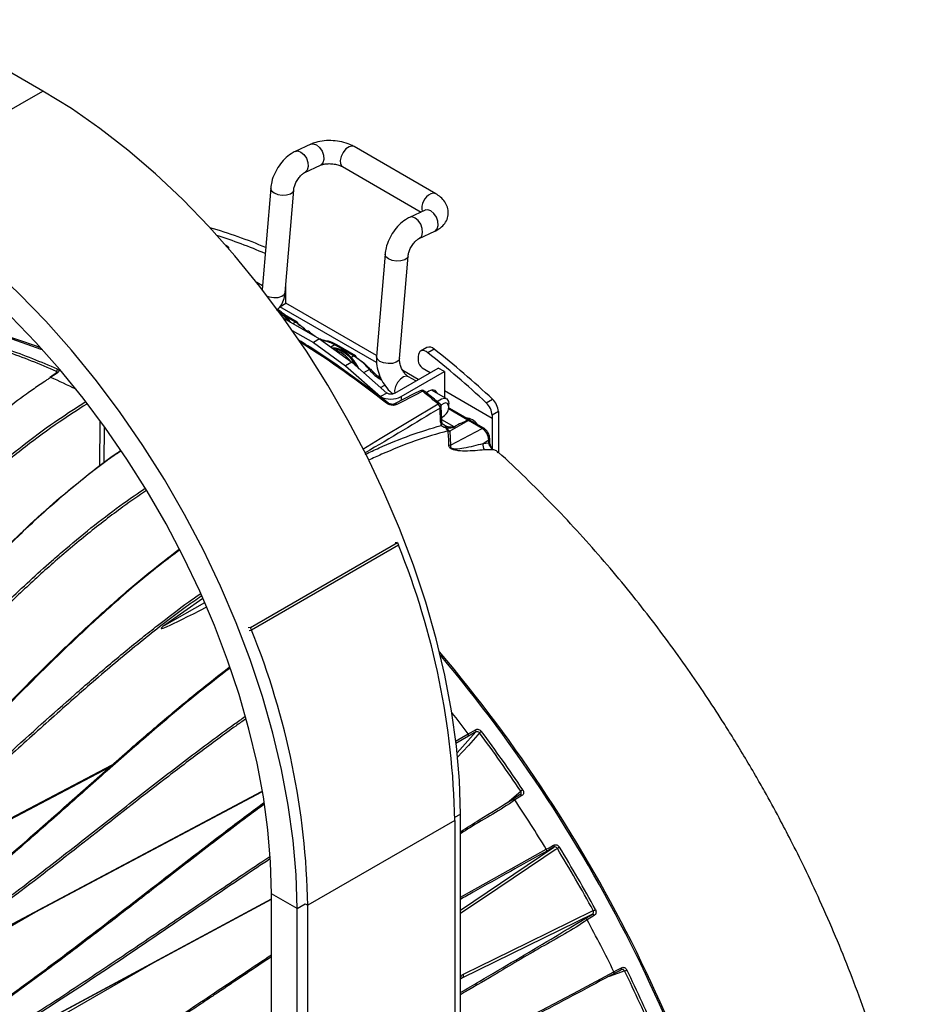
# Model space of a CAD drawing. Extents: x 13.2 to 105.2, y 1.2 to 77.7.
# Drawn here: x 21.5 to 26.3, y 8.4 to 13.7 of the extents above; entities that cross this region are included whole.
import ezdxf

# ---------------------------------------------------------------- set-up
doc = ezdxf.new("R2010")
doc.units = 0
doc.header["$MEASUREMENT"] = 0
doc.layers.get('0').update_dxf_attribs({"linetype": 'CONTINUOUS'})

msp = doc.modelspace()

# ---------------------------------------------------------------- linework, layer by layer
for p, q in [((21.6282, 13.3079), (20.0857, 14.1984)), ((20.7443, 12.7976), (21.6282, 13.3079)), ((23.0784, 13.0201), (22.994, 12.9812)), ((23.7541, 12.7518), (23.3121, 13.0069)), ((23.0463, 12.8677), (23.1307, 12.9066)), ((23.2496, 12.8987), (23.6754, 12.6529)), ((22.861, 12.7824), (22.8153, 12.2334)), ((22.9394, 12.2173), (22.9856, 12.7721)), ((23.6971, 12.6629), (23.6127, 12.624)), ((23.665, 12.5105), (23.7494, 12.5494)), ((22.6327, 12.4636), (22.6192, 12.4714)), ((22.6327, 12.4636), (22.6282, 12.4611)), ((22.6327, 12.4636), (22.6327, 12.456)), ((23.4797, 12.4252), (23.4336, 11.8705)), ((23.5581, 11.8602), (23.6043, 12.4149)), ((22.817, 12.2533), (22.7856, 12.2714)), ((22.9438, 12.1604), (22.9438, 12.2698)), ((22.9098, 12.1408), (22.9438, 12.1604)), ((23.4341, 11.8773), (22.9438, 12.1604)), ((23.4341, 11.8382), (22.9098, 12.1408)), ((23.0043, 12.0575), (22.9364, 12.0967)), ((22.9252, 12.0865), (22.9339, 12.0769)), ((22.9307, 12.0787), (23.1258, 11.9661)), ((22.9948, 12.0568), (22.9496, 12.0829)), ((22.9814, 12.0495), (22.9948, 12.0568)), ((23.0085, 12.0484), (23.0192, 12.0399)), ((22.9775, 12.0125), (23.0919, 11.9465)), ((23.0384, 12.0248), (23.0592, 12.0084)), ((23.0573, 12.0076), (23.0556, 12.0067)), ((23.0619, 12.003), (23.0573, 12.0076)), ((23.1258, 11.9661), (23.0919, 11.9465)), ((23.0919, 11.9465), (23.2658, 11.8204)), ((23.1258, 11.9661), (23.2998, 11.8399)), ((23.1452, 11.9568), (23.1363, 11.9585)), ((23.1414, 11.9548), (23.1452, 11.9568)), ((23.1569, 11.9565), (23.1527, 11.9572)), ((23.2077, 11.9339), (23.186, 11.9224)), ((23.31, 11.8749), (23.2077, 11.9339)), ((23.3195, 11.8756), (23.2172, 11.9346)), ((23.7063, 11.9201), (23.6723, 11.9005)), ((23.7455, 11.9115), (23.7116, 11.8919)), ((23.2998, 11.8399), (23.2658, 11.8204)), ((23.2948, 11.8665), (23.31, 11.8749)), ((23.2998, 11.8399), (23.489, 11.6738)), ((23.6594, 11.8719), (23.6594, 11.8477)), ((21.7026, 11.7824), (21.7023, 11.7904)), ((21.7041, 11.7833), (21.704, 11.7832)), ((23.2658, 11.8204), (23.455, 11.6542)), ((23.3284, 11.8224), (23.3365, 11.8077)), ((23.395, 11.8007), (23.364, 11.7835)), ((23.5328, 11.6738), (23.7669, 11.8089)), ((23.5667, 11.6542), (23.8008, 11.7893)), ((23.6598, 11.7471), (23.5752, 11.7959)), ((23.6813, 11.8098), (23.7248, 11.7846)), ((23.8008, 11.7893), (23.7669, 11.8089)), ((23.8008, 11.7893), (23.8008, 11.6497)), ((23.4568, 11.7544), (23.4428, 11.7639)), ((23.6459, 11.7391), (23.6066, 11.7618)), ((23.4548, 11.7038), (23.4785, 11.7162)), ((23.489, 11.6738), (23.455, 11.6542)), ((23.5314, 11.6874), (23.5319, 11.6733)), ((23.8113, 11.6436), (23.7314, 11.6897)), ((24.0589, 11.5363), (23.8008, 11.6853)), ((23.5667, 11.6542), (23.5667, 11.6329)), ((24.0276, 11.6206), (24.0615, 11.6402)), ((23.7807, 11.5157), (23.7784, 11.5925)), ((23.7862, 11.5242), (23.7839, 11.601)), ((23.9282, 11.527), (23.823, 11.5878)), ((23.8243, 11.5987), (23.8243, 11.615)), ((23.9371, 11.5278), (23.8295, 11.5899)), ((24.0928, 11.5733), (24.0589, 11.5537)), ((24.0928, 11.5733), (24.0928, 11.3548)), ((21.9364, 11.279), (21.9393, 11.5191)), ((23.7856, 11.5416), (23.7942, 11.5466)), ((23.786, 11.531), (23.8516, 11.4931)), ((23.7881, 11.512), (23.7882, 11.5117)), ((23.9311, 11.5248), (23.8297, 11.4673)), ((23.9279, 11.5269), (23.9282, 11.527)), ((24.0049, 11.4822), (23.9311, 11.5248)), ((24.0144, 11.4829), (23.9406, 11.5255)), ((24.0589, 11.5537), (24.0589, 11.5363)), ((24.0589, 11.5363), (24.0589, 11.3742)), ((21.96, 11.4924), (21.9576, 11.2951)), ((23.8001, 11.5009), (23.8044, 11.4978)), ((23.8044, 11.4978), (23.8116, 11.495)), ((23.8145, 11.483), (23.8093, 11.4849)), ((23.8297, 11.4673), (23.8345, 11.3906)), ((23.8345, 11.3906), (24.0049, 11.4822)), ((24.0103, 11.4012), (24.0408, 11.4201)), ((24.0103, 11.4012), (24.0408, 11.4033)), ((24.0408, 11.4033), (24.0408, 11.4201)), ((24.0461, 11.4112), (24.0461, 11.428)), ((24.0461, 11.4112), (24.0461, 11.4109)), ((24.0629, 11.3667), (24.0188, 11.366)), ((24.0635, 11.3666), (24.0629, 11.3667)), ((24.0928, 11.3548), (24.0927, 11.3509)), ((22.7517, 10.4048), (23.5472, 10.864)), ((23.5528, 10.8496), (22.7573, 10.3904)), ((23.5472, 10.864), (23.5349, 10.8629)), ((23.5472, 10.864), (23.5528, 10.8496)), ((22.4946, 10.5624), (22.2876, 10.4166)), ((22.2876, 10.4166), (22.5048, 10.5393)), ((22.7517, 10.4048), (22.7394, 10.4037)), ((22.7573, 10.3904), (22.7517, 10.4048)), ((22.7451, 10.3893), (22.7573, 10.3904)), ((23.9315, 9.8167), (23.8633, 9.7774)), ((23.8692, 9.7261), (23.9713, 9.8393)), ((23.9713, 9.8393), (23.9315, 9.8167)), ((20.793, 9.0254), (22.0034, 9.6608)), ((20.7964, 9.0224), (21.9897, 9.6487)), ((21.1679, 8.6445), (22.8121, 9.5173)), ((21.1694, 8.6429), (22.8124, 9.5149)), ((24.1401, 9.4566), (24.2138, 9.5194)), ((24.1719, 9.4763), (24.1723, 9.4766)), ((23.8573, 9.3775), (23.8874, 9.3948)), ((23.8874, 6.4774), (23.8874, 9.3948)), ((23.8574, 9.3612), (23.0619, 8.9019)), ((23.8574, 9.3612), (23.8574, 5.4358)), ((23.8874, 8.8758), (24.3928, 9.2155)), ((24.3928, 9.2155), (24.3528, 9.1934)), ((23.0035, 8.8846), (22.8656, 8.9642)), ((22.8656, 4.1185), (22.8656, 8.9642)), ((21.5213, 8.2131), (22.8656, 8.9363)), ((21.5217, 8.2125), (22.8656, 8.9354)), ((23.0035, 8.8846), (23.0477, 8.9101)), ((23.0477, 8.9101), (23.0619, 8.9019)), ((23.0619, 4.9765), (23.0619, 8.9019)), ((21.6224, 8.8833), (21.182, 8.629)), ((23.0035, 4.0389), (23.0035, 8.8846)), ((24.602, 8.8531), (23.8986, 8.5085)), ((24.5629, 8.8295), (24.602, 8.8531)), ((22.2352, 8.5963), (21.5362, 8.1928)), ((21.6261, 8.5338), (21.409, 8.3742)), ((24.7174, 8.5314), (24.7179, 8.5316)), ((23.8986, 8.5085), (23.8874, 8.5017))]:
    msp.add_line(p, q)
at = {"flags": 128}
for points in [[(23.8874, 9.3948), (23.8822, 9.5759), (23.8664, 9.7622), (23.8402, 9.9529), (23.8036, 10.1471), (23.757, 10.3438), (23.7004, 10.5422), (23.6341, 10.7413), (23.5585, 10.9402), (23.4739, 11.138), (23.3807, 11.3338), (23.2793, 11.5266), (23.1702, 11.7155), (23.054, 11.8997), (22.9311, 12.0783), (22.8021, 12.2505), (22.6676, 12.4154), (22.5283, 12.5723), (22.3848, 12.7205), (22.2377, 12.8593), (22.0879, 12.988), (21.9358, 13.106), (21.7824, 13.2128), (21.6282, 13.3079)], [(23.0784, 13.0201), (23.0917, 13.0224), (23.109, 13.0167)], [(23.109, 13.0167), (23.1255, 13.0028), (23.1389, 12.983), (23.1471, 12.9602), (23.1487, 12.9378), (23.1437, 12.9193), (23.1326, 12.9076), (23.1307, 12.9066)], [(23.2853, 13.0062), (23.2681, 12.9943), (23.2529, 12.9762), (23.2419, 12.9545), (23.2369, 12.9326), (23.2385, 12.9137), (23.2466, 12.9008), (23.2496, 12.8987)], [(23.3121, 13.0069), (23.3018, 13.0098), (23.2853, 13.0062)], [(22.994, 12.9812), (23.0073, 12.9835), (23.0245, 12.9778)], [(23.0245, 12.9778), (23.0411, 12.9639), (23.0545, 12.9441), (23.0626, 12.9213), (23.0643, 12.8989), (23.0592, 12.8804), (23.0482, 12.8687), (23.0463, 12.8677)], [(23.0035, 8.8846), (22.9983, 9.0657), (22.9825, 9.252), (22.9563, 9.4427), (22.9198, 9.6368), (22.8731, 9.8335), (22.8165, 10.0319), (22.7502, 10.231), (22.6746, 10.43), (22.59, 10.6278), (22.4968, 10.8235), (22.3954, 11.0163), (22.2864, 11.2052), (22.1701, 11.3894), (22.0472, 11.568), (21.9182, 11.7402), (21.7837, 11.9051), (21.6444, 12.0621), (21.5009, 12.2103), (21.3539, 12.349), (21.204, 12.4777), (21.052, 12.5958), (20.8985, 12.7026), (20.7443, 12.7976)], [(22.861, 12.7824), (22.8609, 12.781), (22.8658, 12.7683), (22.8793, 12.757)], [(22.8793, 12.757), (22.8996, 12.7488), (22.9234, 12.7449), (22.9473, 12.7459), (22.9675, 12.7517), (22.9809, 12.7614), (22.9855, 12.7717)], [(23.754, 12.7518), (23.7437, 12.7547), (23.7272, 12.751)], [(22.8656, 8.9642), (22.8607, 9.1342), (22.8459, 9.3092), (22.8213, 9.4882), (22.787, 9.6705), (22.7432, 9.8552), (22.69, 10.0415), (22.6278, 10.2285), (22.5568, 10.4153), (22.4774, 10.601), (22.3899, 10.7848), (22.2947, 10.9658), (22.1922, 11.1432), (22.0831, 11.3162), (21.9677, 11.4839), (21.8465, 11.6455), (21.7203, 11.8004), (21.5895, 11.9477), (21.4547, 12.0869), (21.3167, 12.2172), (21.1759, 12.338), (21.0332, 12.4489), (20.8891, 12.5491), (20.7443, 12.6384)], [(23.7277, 12.6595), (23.7104, 12.6652), (23.6971, 12.6629)], [(23.7494, 12.5494), (23.7514, 12.5504), (23.7624, 12.5622), (23.7674, 12.5806), (23.7658, 12.603), (23.7576, 12.6258), (23.7443, 12.6457), (23.7277, 12.6595)], [(23.6433, 12.6206), (23.626, 12.6263), (23.6126, 12.624)], [(23.665, 12.5105), (23.6669, 12.5115), (23.678, 12.5233), (23.683, 12.5417), (23.6814, 12.5641), (23.6732, 12.5869), (23.6598, 12.6068), (23.6433, 12.6206)], [(23.498, 12.3998), (23.4845, 12.4111), (23.4797, 12.4238), (23.4797, 12.4252)], [(23.6043, 12.4145), (23.5997, 12.4042), (23.5862, 12.3945), (23.566, 12.3887), (23.5422, 12.3877), (23.5183, 12.3916), (23.498, 12.3998)], [(22.8428, 12.1976), (22.8534, 12.194), (22.8773, 12.1902), (22.9011, 12.1912), (22.9213, 12.197), (22.9348, 12.2067), (22.9394, 12.2173)], [(19.6679, 11.8277), (19.6808, 11.8362), (19.812, 11.9132), (19.9501, 11.9777), (20.0949, 12.0296), (20.2458, 12.0685), (20.4024, 12.0945), (20.5643, 12.1074), (20.7309, 12.1072), (20.9019, 12.094), (21.0766, 12.0677), (21.2545, 12.0284), (21.4352, 11.9763), (21.6181, 11.9114), (21.6253, 11.9086)], [(22.9032, 12.1167), (22.9322, 12.0918), (22.9548, 12.0648)], [(21.6157, 11.9191), (21.5947, 11.9271), (21.4021, 11.993)], [(23.0573, 12.0076), (23.0598, 12.0088), (23.0621, 12.0096), (23.064, 12.0098), (23.0654, 12.0094), (23.066, 12.009)], [(23.7116, 11.8919), (23.7019, 11.8983), (23.6924, 11.9022), (23.6834, 11.9034), (23.6753, 11.9019), (23.6686, 11.8978), (23.6636, 11.8911), (23.6604, 11.8824), (23.6594, 11.8719)], [(23.4519, 11.8451), (23.4383, 11.8564), (23.4335, 11.8691), (23.4336, 11.8705)], [(23.5581, 11.8602), (23.5535, 11.8495), (23.54, 11.8398), (23.5199, 11.834), (23.496, 11.833), (23.4721, 11.8369), (23.4519, 11.8451)], [(21.7041, 11.7833), (21.678, 11.766), (21.6668, 11.7586)], [(21.7084, 11.7833), (21.6947, 11.7742), (21.6712, 11.7586)], [(23.395, 11.8007), (23.3975, 11.802), (23.3996, 11.8028), (23.4013, 11.8032), (23.4026, 11.8031), (23.4031, 11.8028)], [(23.6066, 11.7618), (23.5963, 11.7647), (23.5798, 11.761), (23.5626, 11.7492), (23.5474, 11.731), (23.5364, 11.7093), (23.5314, 11.6874)], [(23.6701, 11.6863), (23.6354, 11.6684), (23.5313, 11.6146)], [(23.6822, 11.6831), (23.6529, 11.668), (23.5433, 11.6115)], [(23.6822, 11.6831), (23.6848, 11.6844), (23.6872, 11.6851), (23.6893, 11.6851), (23.691, 11.6846), (23.6917, 11.6842)], [(23.763, 11.6715), (23.7617, 11.6748), (23.7509, 11.6871), (23.7349, 11.6902), (23.7159, 11.6836), (23.704, 11.6751)], [(23.4876, 11.6187), (23.4903, 11.6199), (23.4928, 11.6206), (23.4949, 11.6206), (23.4967, 11.62), (23.4973, 11.6197)], [(23.7634, 11.6271), (23.7673, 11.631), (23.7845, 11.6428), (23.801, 11.6465), (23.8143, 11.6415), (23.8224, 11.6286), (23.8243, 11.615)], [(23.7671, 11.6147), (23.7697, 11.616), (23.772, 11.6167), (23.7741, 11.6168), (23.7758, 11.6163), (23.7765, 11.6159)], [(23.8241, 11.5951), (23.823, 11.6079), (23.8175, 11.6167), (23.8084, 11.6201), (23.7972, 11.6176), (23.7856, 11.6095), (23.7828, 11.6068)], [(23.3587, 11.3699), (23.4538, 11.4269), (23.7671, 11.6147)], [(23.8613, 9.7899), (23.9292, 9.829), (23.9292, 9.829), (23.9292, 9.829)], [(23.9914, 9.8343), (23.9823, 9.8243), (23.9306, 9.7669), (23.8706, 9.7004)], [(23.9292, 9.829), (23.944, 9.8374), (23.969, 9.8516)], [(24.2111, 9.5005), (24.1839, 9.4838), (24.1723, 9.4766)], [(24.2204, 9.4956), (24.206, 9.4867), (24.1816, 9.4717)], [(24.2111, 9.5005), (24.2116, 9.5007), (24.2127, 9.5009), (24.2139, 9.5008), (24.2152, 9.5003), (24.2166, 9.4995), (24.2179, 9.4984), (24.2192, 9.4971), (24.2204, 9.4956)], [(24.1723, 9.4766), (24.1728, 9.4768), (24.1738, 9.477), (24.1751, 9.4769), (24.1764, 9.4764), (24.1777, 9.4756), (24.1791, 9.4746), (24.1804, 9.4732), (24.1816, 9.4717)], [(24.3521, 9.205), (24.3669, 9.2132), (24.3921, 9.2272)], [(24.3928, 9.2155), (24.3935, 9.2163), (24.3941, 9.2173), (24.3944, 9.2187), (24.3944, 9.2202), (24.3942, 9.2219), (24.3937, 9.2237), (24.393, 9.2254), (24.3921, 9.2272)], [(24.412, 9.2094), (24.4011, 9.2021), (24.3389, 9.1603), (24.0902, 8.9931), (23.8874, 8.8568)], [(23.8874, 8.9448), (23.9662, 8.9895), (24.1618, 9.0992), (24.3521, 9.205), (24.3521, 9.205), (24.3521, 9.205)], [(24.3528, 9.1934), (24.3536, 9.1941), (24.3541, 9.1952), (24.3544, 9.1965), (24.3544, 9.1981), (24.3542, 9.1997), (24.3537, 9.2015), (24.353, 9.2033), (24.3521, 9.205)], [(23.9014, 8.5275), (23.9182, 8.5357), (23.9855, 8.5687), (24.2547, 8.7005), (24.6064, 8.8728)], [(24.6118, 8.8466), (24.5973, 8.8379), (24.5726, 8.8231)], [(24.602, 8.8531), (24.6031, 8.8534), (24.6043, 8.8533), (24.6056, 8.8529), (24.6069, 8.8521), (24.6082, 8.8511), (24.6095, 8.8498), (24.6107, 8.8483), (24.6118, 8.8466)], [(24.5629, 8.8295), (24.5639, 8.8298), (24.5651, 8.8297), (24.5664, 8.8293), (24.5677, 8.8286), (24.5691, 8.8275), (24.5704, 8.8262), (24.5716, 8.8247), (24.5726, 8.8231)], [(23.8874, 8.1072), (23.9706, 8.1495), (24.3288, 8.3346), (24.5268, 8.4392), (24.7183, 8.5421), (24.7183, 8.5421), (24.7183, 8.5421)], [(24.7757, 8.5461), (24.7632, 8.5417), (24.6919, 8.5163), (24.6844, 8.5136)], [(24.7179, 8.5316), (24.746, 8.5468), (24.758, 8.5533)], [(24.7179, 8.5316), (24.7183, 8.5319), (24.719, 8.5327), (24.7195, 8.5338), (24.7198, 8.5352), (24.7198, 8.5368), (24.7195, 8.5385), (24.719, 8.5403), (24.7183, 8.5421)], [(24.7183, 8.5421), (24.7331, 8.5501), (24.7584, 8.5638)], [(24.758, 8.5533), (24.7584, 8.5536), (24.7592, 8.5544), (24.7597, 8.5555), (24.7599, 8.5569), (24.7599, 8.5585), (24.7596, 8.5602), (24.7591, 8.562), (24.7584, 8.5638)]]:
    msp.add_lwpolyline(points, dxfattribs=at)
for centre, radius, start, end in [((23.7621, 12.6757), 0.083, 114.8238, 193.8892), ((21.7468, 9.8675), 2.8124, 67.2524, 73.7814), ((21.6833, 9.7691), 2.8965, 66.6446, 72.1692), ((22.7885, 11.9428), 0.2133, 32.3178, 59.6729), ((22.7724, 11.9268), 0.2362, 33.1708, 50.0335), ((23.0002, 12.0487), 0.00975, 65.0353, 123.5725), ((22.9986, 12.0494), 0.0099, 353.831, 54.857), ((20.2128, 7.481), 5.2769, 51.6396, 57.8379), ((23.151, 11.9464), 0.0119, 80.648, 118.7888), ((20.2709, 8.5587), 3.5345, 66.1101, 70.8422), ((20.2741, 8.5645), 3.5412, 66.11, 70.8423), ((23.1701, 11.7501), 0.1668, 25.2786, 80.8783), ((23.1524, 11.741), 0.1754, 35.8473, 72.2439), ((23.2131, 11.9258), 0.00975, 65.0353, 123.5725), ((23.1259, 11.7022), 0.2362, 25.4396, 50.0335), ((23.1214, 11.7014), 0.2398, 30.2874, 49.3216), ((23.7195, 11.8865), 0.0361, 43.8998, 111.492), ((20.4813, 7.8105), 5.2051, 47.0541, 51.6403), ((20.5153, 7.8301), 5.2051, 47.0541, 51.6403), ((23.3154, 11.8668), 0.00975, 65.0353, 123.5725), ((23.3138, 11.8675), 0.0099, 353.831, 54.857), ((23.707, 11.8499), 0.0476, 182.6057, 237.3943), ((21.7165, 11.7908), 0.0142, 125.6688, 181.6328), ((21.7063, 11.7794), 0.00451, 61.1899, 119.1996), ((23.567, 11.9378), 0.2201, 218.5622, 241.2652), ((21.669, 11.7546), 0.00451, 61.1687, 119.2123), ((20.0547, 8.1537), 3.9507, 63.6521, 65.8484), ((23.5109, 11.7161), 0.0476, 242.6095, 297.3905), ((23.6793, 11.6685), 0.02, 51.6557, 117.2908), ((23.6739, 11.6761), 0.0108, 40.127, 110.2451), ((23.5109, 11.762), 0.1214, 242.6096, 297.3904), ((23.9611, 11.5487), 0.0979, 2.9261, 47.2385), ((23.995, 11.5683), 0.0979, 2.9261, 47.2385), ((23.5351, 11.6046), 0.0107, 40.0257, 111.5909), ((23.748, 11.5911), 0.0304, 2.6405, 51.1676), ((23.7639, 11.6004), 0.02, 1.7176, 50.6503), ((23.7737, 11.6015), 0.0102, 297.3347, 357.2995), ((23.7644, 11.5991), 0.0599, 290.7614, 356.1687), ((23.8257, 11.5828), 0.00811, 61.9781, 105.3549), ((23.8195, 11.5726), 0.02, 60.0027, 77.6177), ((23.776, 11.5247), 0.0102, 297.3631, 357.2705), ((23.7741, 11.5089), 0.0144, 310.9728, 11.0036), ((23.9129, 11.4593), 0.0801, 32.7856, 86.8474), ((23.9365, 11.5167), 0.00975, 65.0378, 123.57), ((23.7957, 11.4871), 0.0138, 351.1243, 51.1267), ((23.8436, 11.4944), 0.0355, 195.4735, 226.8679), ((23.8, 11.4859), 0.0148, 348.7787, 38.2181), ((23.8507, 11.5027), 0.0412, 208.6304, 239.3289), ((23.8282, 11.5014), 0.0342, 254.8551, 272.4059), ((24.0103, 11.474), 0.00975, 65.045, 123.5702), ((23.963, 11.4166), 0.0779, 2.6055, 57.3946), ((24.0364, 11.4288), 0.00975, 296.4228, 354.9517), ((24.0364, 11.4121), 0.00986, 296.6029, 352.7864), ((23.8359, 11.4263), 0.0357, 251.6234, 267.754), ((24.0452, 11.391), 0.0364, 163.6294, 223.3704), ((19.6726, 9.2802), 4.1855, 1.1082, 22.0211), ((18.8771, 8.821), 4.1855, 1.1082, 22.0211), ((17.6545, 5.0934), 8.0176, 12.44429, 40.23565), ((17.6461, 5.0886), 8.019, 12.44386, 40.10786), ((17.5426, 5.0566), 7.9728, 36.76857, 37.80842), ((23.9207, 9.8211), 0.0117, 337.8312, 42.9091), ((23.9605, 9.8437), 0.0117, 337.8295, 42.9023), ((24.0279, 9.7983), 0.0513, 120.6666, 135.4285), ((17.4494, 4.9791), 8.1468, 33.86928, 36.58094), ((17.447, 4.9778), 8.1627, 33.86929, 36.58094), ((24.2679, 9.453), 0.0857, 120.3708, 129.1844), ((17.2678, 4.862), 8.3096, 31.51051, 33.69308), ((24.5471, 9.0027), 0.2469, 120.1251, 123.1787), ((17.2792, 4.8669), 8.3507, 28.66634, 31.33366), ((17.2768, 4.8655), 8.3666, 28.66629, 31.33371), ((24.4945, 9.094), 0.2479, 296.8288, 299.87), ((17.269, 4.8593), 8.3099, 26.30696, 28.48949), ((23.8897, 8.5195), 0.0142, 309.1543, 34.0941), ((24.7452, 8.6263), 0.0858, 290.8229, 299.6244), ((17.4612, 4.9579), 8.1472, 23.4192, 26.13077), ((17.4588, 4.9565), 8.1632, 23.4192, 26.13076)]:
    msp.add_arc(centre, radius, start, end)
for centre, major_axis, ratio, start_param, end_param in [((-24.316, -21.4947), (150.298, 91.4797), 0.019626, 1.233153, 1.235999), ((23.8409, 11.5548), (0.0421, 0.0767), 0.562074, 2.378598, 2.653632), ((22.7623, 10.8867), (1.1822, 0.6455), 0.015534, 0.159298, 0.366674), ((23.9306, 11.549), (-0.0151, 0.0259), 0.55511, 2.203888, 2.353717), ((28.2664, 13.7168), (5.9977, 3.3167), 0.00923, 3.056968, 3.424011)]:
    msp.add_ellipse(centre, major_axis=major_axis, ratio=ratio, start_param=start_param, end_param=end_param)
for points, knots in [([(23.3121, 13.0069), (23.3049, 13.0108), (23.2846, 13.0215), (23.2464, 13.0335), (23.1985, 13.0406), (23.1501, 13.0399), (23.1094, 13.0327), (23.0871, 13.0236), (23.0784, 13.0201)], [0, 0, 0, 0, 0.106925, 0.299358, 0.489584, 0.680161, 0.874706, 1, 1, 1, 1]), ([(22.994, 12.9812), (22.9864, 12.9773), (22.9662, 12.9668), (22.936, 12.9415), (22.9054, 12.9049), (22.8814, 12.8624), (22.8661, 12.8205), (22.8625, 12.7939), (22.861, 12.7824)], [0, 0, 0, 0, 0.109484, 0.293776, 0.480298, 0.667191, 0.856337, 1, 1, 1, 1]), ([(23.1307, 12.9066), (23.1332, 12.9076), (23.1393, 12.9101), (23.1555, 12.9138), (23.1784, 12.9156), (23.205, 12.9136), (23.2292, 12.908), (23.2433, 12.9022), (23.2485, 12.8993), (23.2496, 12.8987)], [0, 0, 0, 0, 0.102734, 0.252876, 0.422718, 0.608559, 0.799603, 0.958261, 1, 1, 1, 1]), ([(22.9856, 12.7721), (22.986, 12.7754), (22.987, 12.7842), (22.9925, 12.8025), (23.0032, 12.8245), (23.0175, 12.8446), (23.0321, 12.859), (23.0417, 12.8654), (23.0454, 12.8672), (23.0463, 12.8677)], [0, 0, 0, 0, 0.10343, 0.268048, 0.447529, 0.635165, 0.801305, 0.952886, 1, 1, 1, 1]), ([(23.7494, 12.5494), (23.7568, 12.5532), (23.7751, 12.5626), (23.7986, 12.5834), (23.8167, 12.6126), (23.824, 12.646), (23.8193, 12.6796), (23.8039, 12.7095), (23.7821, 12.7338), (23.7632, 12.7459), (23.7541, 12.7518)], [0, 0, 0, 0, 0.094794, 0.234283, 0.363367, 0.489774, 0.621928, 0.74771, 0.878381, 1, 1, 1, 1]), ([(23.7022, 12.6656), (23.7024, 12.6658), (23.7031, 12.6665), (23.6997, 12.6645), (23.6971, 12.6629)], [0, 0, 0, 0, 0.246328, 1, 1, 1, 1]), ([(23.6127, 12.624), (23.6051, 12.6201), (23.5849, 12.6096), (23.5547, 12.5843), (23.5242, 12.5478), (23.5001, 12.5052), (23.4848, 12.4633), (23.4813, 12.4367), (23.4797, 12.4252)], [0, 0, 0, 0, 0.109484, 0.293776, 0.480298, 0.667191, 0.856337, 1, 1, 1, 1]), ([(23.6043, 12.4149), (23.6047, 12.4183), (23.6058, 12.427), (23.6112, 12.4453), (23.6219, 12.4674), (23.6362, 12.4874), (23.6508, 12.5018), (23.6604, 12.5083), (23.6641, 12.5101), (23.665, 12.5105)], [0, 0, 0, 0, 0.10343, 0.268048, 0.447529, 0.635165, 0.801305, 0.952886, 1, 1, 1, 1]), ([(22.8931, 12.1217), (22.8986, 12.1262), (22.9134, 12.1383), (22.9288, 12.1671), (22.9371, 12.1955), (22.939, 12.213), (22.9394, 12.2173)], [0, 0, 0, 0, 0.195444, 0.53311, 0.884303, 1, 1, 1, 1]), ([(23.0573, 12.0076), (23.0483, 12.0163), (23.028, 12.0357), (23.0067, 12.0493), (22.9948, 12.0568)], [0, 0, 0, 0, 0.445202, 1, 1, 1, 1]), ([(23.1012, 11.9803), (23.0926, 11.9863), (23.0806, 11.9945), (23.0692, 12.0058), (23.066, 12.009)], [0, 0, 0, 0, 0.722866, 1, 1, 1, 1]), ([(23.3948, 11.6982), (23.3417, 11.7373), (23.2313, 11.8186), (23.1036, 11.9048), (23.0292, 11.9497), (23.0126, 11.9597)], [0, 0, 0, 0, 0.4188, 0.87056, 1, 1, 1, 1]), ([(23.1525, 11.9582), (23.1479, 11.9589), (23.1401, 11.96), (23.1312, 11.9645), (23.1276, 11.9663)], [0, 0, 0, 0, 0.595786, 1, 1, 1, 1]), ([(23.2077, 11.9339), (23.1982, 11.939), (23.1769, 11.9503), (23.1565, 11.9545), (23.1452, 11.9568)], [0, 0, 0, 0, 0.445202, 1, 1, 1, 1]), ([(23.2172, 11.9344), (23.2165, 11.9349), (23.2022, 11.9449), (23.1815, 11.9528), (23.1625, 11.9556), (23.1569, 11.9565)], [0, 0, 0, 0, 0.036025, 0.719573, 1, 1, 1, 1]), ([(23.3384, 11.8032), (23.3348, 11.8094), (23.3282, 11.8208), (23.315, 11.8455), (23.2915, 11.872), (23.26, 11.8985), (23.2277, 11.913), (23.2045, 11.9184), (23.1942, 11.9155), (23.1929, 11.9152)], [0, 0, 0, 0, 0.097542, 0.179931, 0.381569, 0.584437, 0.789681, 0.975092, 1, 1, 1, 1]), ([(23.395, 11.8007), (23.3862, 11.8107), (23.3597, 11.8412), (23.33, 11.8614), (23.31, 11.8749)], [0, 0, 0, 0, 0.3284263, 1, 1, 1, 1]), ([(23.3236, 11.8664), (23.342, 11.854), (23.3694, 11.8355), (23.3938, 11.8074), (23.4018, 11.7982)], [0, 0, 0, 0, 0.671573, 1, 1, 1, 1]), ([(23.4336, 11.8705), (23.4332, 11.8618), (23.4322, 11.838), (23.4389, 11.7977), (23.4554, 11.7518), (23.4808, 11.71), (23.5038, 11.6823), (23.519, 11.6717), (23.5216, 11.6698)], [0, 0, 0, 0, 0.120236, 0.326541, 0.533828, 0.74288, 0.95553, 1, 1, 1, 1]), ([(23.6066, 11.7618), (23.6044, 11.7632), (23.5988, 11.7667), (23.5872, 11.7778), (23.5745, 11.7957), (23.5641, 11.8178), (23.5584, 11.8399), (23.5577, 11.8537), (23.5581, 11.8593), (23.5581, 11.8602)], [0, 0, 0, 0, 0.103411, 0.264417, 0.437035, 0.619979, 0.806084, 0.968477, 1, 1, 1, 1]), ([(21.7065, 11.785), (21.7065, 11.7853), (21.7067, 11.7865), (21.7054, 11.7886), (21.7033, 11.7898), (21.7023, 11.7904)], [0, 0, 0, 0, 0.11566, 0.558309, 1, 1, 1, 1]), ([(21.7066, 11.7856), (21.7066, 11.7856), (21.7067, 11.7857), (21.7059, 11.7846), (21.7044, 11.7836), (21.7039, 11.7833)], [0, 0, 0, 0, 0.267668, 0.741053, 1, 1, 1, 1]), ([(21.7082, 11.8023), (21.7105, 11.8013), (21.7123, 11.8), (21.7148, 11.797), (21.7154, 11.7953), (21.7155, 11.7901), (21.713, 11.7863), (21.7084, 11.7833)], [0, 0, 0, 0, 0.25, 0.25, 0.5, 0.5, 1, 1, 1, 1]), ([(23.4481, 11.7607), (23.4447, 11.7629), (23.4313, 11.7715), (23.416, 11.7874), (23.405, 11.8005), (23.4031, 11.8027)], [0, 0, 0, 0, 0.2168281, 0.8657527, 1, 1, 1, 1]), ([(21.6712, 11.7586), (21.6657, 11.755), (21.6602, 11.7513), (21.6493, 11.7439), (21.6329, 11.7329), (21.5947, 11.7067), (21.5621, 11.6837), (21.4971, 11.6368), (21.4541, 11.6045), (21.326, 11.5039), (21.2418, 11.4322), (21.1175, 11.3167), (21.0764, 11.2769), (20.9948, 11.1948), (20.9545, 11.1525), (20.8351, 11.0231), (20.7577, 10.933), (20.6055, 10.7481), (20.5307, 10.6533), (20.3815, 10.4632), (20.307, 10.3679), (20.1561, 10.1804), (20.0797, 10.0884), (19.9239, 9.9103), (19.8445, 9.8243), (19.7633, 9.7417)], [0, 0, 0, 0, 0.007813, 0.007813, 0.015625, 0.03125, 0.0625, 0.0625, 0.125, 0.125, 0.25, 0.25, 0.3125, 0.3125, 0.375, 0.375, 0.5, 0.5, 0.625, 0.625, 0.75, 0.75, 0.875, 0.875, 1, 1, 1, 1]), ([(23.4973, 11.6197), (23.4673, 11.6434), (23.4333, 11.6704), (23.3989, 11.6952), (23.3948, 11.6982)], [0, 0, 0, 0, 0.878433, 1, 1, 1, 1]), ([(23.7671, 11.6147), (23.7578, 11.6223), (23.7295, 11.6454), (23.7012, 11.668), (23.6822, 11.6831)], [0, 0, 0, 0, 0.328581, 1, 1, 1, 1]), ([(23.7765, 11.6159), (23.7695, 11.6216), (23.7413, 11.6447), (23.7129, 11.6673), (23.6917, 11.6842)], [0, 0, 0, 0, 0.250001, 1, 1, 1, 1]), ([(19.8686, 9.6905), (19.9421, 9.7614), (20.0893, 9.9032), (20.3024, 10.1332), (20.5129, 10.372), (20.7232, 10.6155), (20.9383, 10.8551), (21.1099, 11.031), (21.3079, 11.2172), (21.4923, 11.3721), (21.7016, 11.5255), (21.8095, 11.5947), (21.8572, 11.6252)], [0, 0, 0, 0, 0.1098436, 0.219834, 0.3298081, 0.4422065, 0.5545905, 0.6667883, 0.7031117, 0.8486494, 0.9331213, 1, 1, 1, 1]), ([(23.5433, 11.6115), (23.5397, 11.6101), (23.5326, 11.6072), (23.5193, 11.6066), (23.5059, 11.609), (23.495, 11.6134), (23.4896, 11.6172), (23.4876, 11.6187)], [0, 0, 0, 0, 0.2148503, 0.4298226, 0.6472534, 0.8687002, 1, 1, 1, 1]), ([(23.531, 11.6146), (23.5308, 11.6145), (23.5297, 11.6138), (23.5253, 11.6126), (23.5187, 11.6122), (23.5111, 11.6131), (23.5039, 11.6155), (23.499, 11.6181), (23.4976, 11.6195), (23.4974, 11.6196)], [0, 0, 0, 0, 0.059266, 0.229959, 0.401826, 0.582299, 0.773383, 0.968549, 1, 1, 1, 1]), ([(21.8659, 11.614), (21.8163, 11.5822), (21.7049, 11.5107), (21.5325, 11.3837), (21.3497, 11.2344), (21.1728, 11.0731), (21.0035, 10.9028), (20.7863, 10.6679), (20.5245, 10.3637), (20.209, 10.0027), (19.9885, 9.7877), (19.878, 9.6799)], [0, 0, 0, 0, 0.06962, 0.156336, 0.244642, 0.33295, 0.416849, 0.500771, 0.66961, 0.834398, 1, 1, 1, 1]), ([(23.788, 11.5122), (23.7878, 11.513), (23.7868, 11.5162), (23.7864, 11.5208), (23.7862, 11.5242)], [0, 0, 0, 0, 0.24915, 1, 1, 1, 1]), ([(23.7999, 11.5002), (23.7996, 11.5004), (23.7951, 11.5024), (23.7895, 11.5085), (23.7887, 11.511), (23.7884, 11.5118)], [0, 0, 0, 0, 0.0487677, 0.7071835, 1, 1, 1, 1]), ([(23.9375, 11.5272), (23.9372, 11.5276), (23.936, 11.5287), (23.9328, 11.5289), (23.9297, 11.5277), (23.9282, 11.527)], [0, 0, 0, 0, 0.147604, 0.573783, 1, 1, 1, 1]), ([(23.9406, 11.5255), (23.9403, 11.5257), (23.9393, 11.5263), (23.9381, 11.5271), (23.9373, 11.5277)], [0, 0, 0, 0, 0.249469, 1, 1, 1, 1]), ([(23.373, 11.3428), (23.3978, 11.3542), (23.4793, 11.3914), (23.6171, 11.4481), (23.728, 11.4814), (23.7835, 11.4981)], [0, 0, 0, 0, 0.179285, 0.588808, 1, 1, 1, 1]), ([(23.8193, 11.4685), (23.7606, 11.4519), (23.6427, 11.4186), (23.4984, 11.3588), (23.414, 11.3209), (23.3903, 11.3102)], [0, 0, 0, 0, 0.416609, 0.836475, 1, 1, 1, 1]), ([(23.8093, 11.4849), (23.8028, 11.4867), (23.7924, 11.4895), (23.7859, 11.4958), (23.7835, 11.4981)], [0, 0, 0, 0, 0.638358, 1, 1, 1, 1]), ([(23.8116, 11.495), (23.821, 11.4924), (23.833, 11.489), (23.8473, 11.4904), (23.8503, 11.4923), (23.8516, 11.4931)], [0, 0, 0, 0, 0.685892, 0.876558, 1, 1, 1, 1]), ([(23.8623, 11.4959), (23.8608, 11.4943), (23.8577, 11.491), (23.8511, 11.4873), (23.8367, 11.4829), (23.8241, 11.483), (23.8145, 11.483)], [0, 0, 0, 0, 0.149572, 0.295532, 0.464229, 1, 1, 1, 1]), ([(23.8246, 11.3924), (23.825, 11.4036), (23.8257, 11.4289), (23.8216, 11.4543), (23.8193, 11.4685)], [0, 0, 0, 0, 0.4405917, 1, 1, 1, 1]), ([(23.8516, 11.4931), (23.8516, 11.493), (23.8519, 11.4929), (23.8524, 11.4929), (23.8536, 11.4929), (23.8574, 11.4936), (23.8602, 11.4949), (23.8623, 11.4959)], [0, 0, 0, 0, 0.028402, 0.063132, 0.124485, 0.323422, 1, 1, 1, 1]), ([(24.0461, 11.428), (24.0458, 11.4323), (24.045, 11.4427), (24.0381, 11.4592), (24.0273, 11.474), (24.0184, 11.4802), (24.0144, 11.4829)], [0, 0, 0, 0, 0.206612, 0.489321, 0.776482, 1, 1, 1, 1]), ([(24.0635, 11.3666), (24.0622, 11.3678), (24.0582, 11.3714), (24.0542, 11.3764), (24.049, 11.3838), (24.044, 11.3924), (24.0419, 11.3996), (24.0408, 11.4033)], [0, 0, 0, 0, 0.113054, 0.343661, 0.384713, 0.690421, 1, 1, 1, 1]), ([(24.0634, 11.3686), (24.0622, 11.3699), (24.0589, 11.3735), (24.0538, 11.3818), (24.049, 11.3931), (24.0463, 11.4039), (24.0464, 11.409), (24.0464, 11.4108)], [0, 0, 0, 0, 0.110777, 0.307696, 0.553011, 0.841469, 1, 1, 1, 1]), ([(20.1855, 9.5024), (20.2424, 9.5572), (20.3561, 9.6668), (20.5797, 9.9004), (20.8524, 10.2076), (21.1237, 10.5188), (21.3462, 10.7558), (21.5144, 10.9229), (21.6834, 11.0771), (21.8532, 11.2176), (21.9752, 11.3121), (22.0407, 11.357), (22.0482, 11.3622)], [0, 0, 0, 0, 0.090296, 0.180601, 0.362521, 0.543612, 0.634542, 0.725448, 0.812617, 0.899786, 0.988464, 1, 1, 1, 1]), ([(22.0498, 11.3598), (22.0253, 11.3429), (21.924, 11.2728), (21.7472, 11.1294), (21.5193, 10.927), (21.2955, 10.6999), (21.0748, 10.4579), (20.9171, 10.2783), (20.7822, 10.1248), (20.6421, 9.9669), (20.4341, 9.741), (20.272, 9.5833), (20.191, 9.5044)], [0, 0, 0, 0, 0.037521, 0.155427, 0.273079, 0.394319, 0.515787, 0.637268, 0.65811, 0.741483, 0.870768, 1, 1, 1, 1]), ([(24.0188, 11.366), (23.985, 11.3628), (23.9383, 11.3583), (23.875, 11.3605), (23.8489, 11.3667), (23.8384, 11.3713), (23.832, 11.3756), (23.8276, 11.3804), (23.8247, 11.3863), (23.8247, 11.3902), (23.8246, 11.3924)], [0, 0, 0, 0, 0.557519, 0.769865, 0.835472, 0.87145, 0.897399, 0.923331, 0.955734, 1, 1, 1, 1]), ([(23.8345, 11.3906), (23.8338, 11.3888), (23.8328, 11.3858), (23.8335, 11.3815), (23.8352, 11.379), (23.837, 11.3774), (23.8387, 11.3763), (23.8424, 11.3746), (23.8501, 11.3726), (23.873, 11.3715), (23.9111, 11.3768), (23.9609, 11.3873), (23.9938, 11.3966), (24.0103, 11.4012)], [0, 0, 0, 0, 0.039823, 0.065915, 0.080061, 0.084957, 0.098848, 0.104207, 0.133837, 0.194779, 0.410495, 0.70374, 1, 1, 1, 1]), ([(24.0918, 11.3502), (24.0889, 11.3538), (24.0817, 11.3628), (24.0699, 11.3652), (24.0629, 11.3667)], [0, 0, 0, 0, 0.4010726, 1, 1, 1, 1]), ([(25.4846, 9.6037), (25.4427, 9.6749), (25.3839, 9.7747), (25.2929, 9.9191), (25.2136, 10.0407), (25.1161, 10.1833), (25.0106, 10.3302), (24.8968, 10.4807), (24.7761, 10.6321), (24.6493, 10.7828), (24.5171, 10.9312), (24.3801, 11.0765), (24.2388, 11.2167), (24.1429, 11.3087), (24.0937, 11.3519), (24.0935, 11.3521)], [0, 0, 0, 0, 0.107516, 0.150735, 0.222519, 0.296997, 0.376851, 0.460158, 0.546145, 0.63419, 0.723855, 0.814812, 0.906815, 0.999673, 1, 1, 1, 1]), ([(20.2963, 9.434), (20.3737, 9.5023), (20.5286, 9.6388), (20.7562, 9.8592), (20.9825, 10.0876), (21.2093, 10.3203), (21.4398, 10.5496), (21.6219, 10.7186), (21.8298, 10.8979), (21.9989, 11.033), (22.1427, 11.1316), (22.1815, 11.1583)], [0, 0, 0, 0, 0.121701, 0.243565, 0.365411, 0.489943, 0.614459, 0.738768, 0.779013, 0.940261, 1, 1, 1, 1]), ([(22.1892, 11.1466), (22.1467, 11.1174), (22.0406, 11.0445), (21.8717, 10.9134), (21.6867, 10.7581), (21.5075, 10.5943), (21.2755, 10.3693), (20.9931, 10.0785), (20.6535, 9.7335), (20.4211, 9.5265), (20.3047, 9.4228)], [0, 0, 0, 0, 0.065275, 0.163112, 0.260951, 0.353906, 0.446886, 0.633949, 0.816524, 1, 1, 1, 1]), ([(20.6084, 9.1919), (20.6682, 9.2448), (20.7878, 9.3505), (21.0256, 9.5747), (21.3187, 9.868), (21.6111, 10.1648), (21.8483, 10.392), (22.026, 10.5528), (22.1987, 10.6993), (22.3111, 10.7863), (22.3654, 10.8283)], [0, 0, 0, 0, 0.100998, 0.202007, 0.40549, 0.608044, 0.709752, 0.811433, 0.908934, 1, 1, 1, 1]), ([(22.3681, 10.8234), (22.3352, 10.7988), (22.224, 10.7159), (22.0321, 10.5538), (21.7951, 10.3367), (21.5588, 10.1049), (21.3891, 9.9336), (21.2438, 9.787), (21.0932, 9.6363), (20.8708, 9.42), (20.7001, 9.268), (20.6148, 9.1919)], [0, 0, 0, 0, 0.055342, 0.186935, 0.322543, 0.458405, 0.594282, 0.617595, 0.710847, 0.855453, 1, 1, 1, 1]), ([(20.7175, 9.1042), (20.8389, 9.2021), (21.0826, 9.3986), (21.4422, 9.7207), (21.7412, 9.9912), (21.9823, 10.2), (22.1319, 10.3237), (22.2771, 10.4384), (22.3821, 10.5189), (22.4587, 10.5728), (22.4792, 10.5872)], [0, 0, 0, 0, 0.205121, 0.411753, 0.61719, 0.720215, 0.823214, 0.870612, 0.965442, 1, 1, 1, 1]), ([(22.4851, 10.5739), (22.4588, 10.5555), (22.3546, 10.4826), (22.1687, 10.3374), (21.9297, 10.1382), (21.6897, 9.9264), (21.4507, 9.7105), (21.2106, 9.4967), (20.9686, 9.2879), (20.8059, 9.1577), (20.7246, 9.0927)], [0, 0, 0, 0, 0.04451, 0.176185, 0.313088, 0.450201, 0.587331, 0.724935, 0.862559, 1, 1, 1, 1]), ([(21.017, 8.8141), (21.1381, 8.9126), (21.3812, 9.1104), (21.7433, 9.4305), (22.0443, 9.6991), (22.2858, 9.9068), (22.4637, 10.0548), (22.5806, 10.1462), (22.637, 10.1902)], [0, 0, 0, 0, 0.223482, 0.44861, 0.671801, 0.783729, 0.89563, 1, 1, 1, 1]), ([(22.6394, 10.1836), (22.5844, 10.1411), (22.449, 10.0363), (22.2322, 9.8534), (21.9909, 9.643), (21.7501, 9.4285), (21.5088, 9.2161), (21.2666, 9.0082), (21.1049, 8.8774), (21.0241, 8.8121)], [0, 0, 0, 0, 0.101942, 0.251395, 0.401078, 0.550778, 0.700571, 0.850385, 1, 1, 1, 1]), ([(17.8173, 9.5667), (17.8518, 9.6011), (17.9322, 9.6814), (18.0754, 9.7782), (18.2411, 9.8631), (18.4188, 9.9242), (18.6096, 9.9611), (18.8115, 9.9731), (19.0213, 9.9599), (19.2393, 9.9219), (19.4653, 9.8581), (19.6947, 9.7695), (19.9234, 9.6583), (20.1519, 9.5252), (20.3818, 9.3689), (20.6091, 9.1915), (20.83, 8.9964), (21.0454, 8.7838), (21.2553, 8.5522), (21.4627, 8.2996), (21.5926, 8.1179), (21.6592, 8.0247)], [0, 0, 0, 0, 0.040393, 0.094255, 0.14623, 0.1982, 0.251635, 0.305071, 0.357851, 0.410632, 0.464978, 0.519325, 0.571575, 0.623825, 0.677593, 0.731361, 0.783599, 0.835838, 0.889591, 0.943345, 1, 1, 1, 1]), ([(21.1217, 8.7091), (21.2065, 8.7702), (21.3761, 8.8926), (21.6312, 9.0869), (21.8876, 9.2869), (22.1456, 9.4902), (22.4058, 9.6913), (22.5981, 9.8347), (22.703, 9.9092), (22.7214, 9.9223)], [0, 0, 0, 0, 0.159032, 0.318276, 0.477496, 0.640226, 0.802936, 0.965376, 1, 1, 1, 1]), ([(22.7249, 9.9087), (22.7072, 9.8964), (22.6251, 9.839), (22.4775, 9.7291), (22.2175, 9.5313), (21.8958, 9.2772), (21.5104, 8.9755), (21.2553, 8.7904), (21.1274, 8.6976)], [0, 0, 0, 0, 0.033297, 0.154886, 0.276507, 0.521193, 0.760007, 1, 1, 1, 1]), ([(23.969, 9.8516), (23.9715, 9.853), (23.9742, 9.8538), (23.9801, 9.8544), (23.9831, 9.8541), (23.9922, 9.8516), (23.9979, 9.8476), (24.0018, 9.8424)], [0, 0, 0, 0, 0.25, 0.25, 0.5, 0.5, 1, 1, 1, 1]), ([(23.9914, 9.8343), (23.9891, 9.8374), (23.9856, 9.8397), (23.9781, 9.8415), (23.9743, 9.841), (23.9713, 9.8393)], [0, 0, 0, 0, 0.5, 0.5, 1, 1, 1, 1]), ([(26.3326, 7.3758), (26.3234, 7.4239), (26.3013, 7.5389), (26.2577, 7.7228), (26.2033, 7.9264), (26.1416, 8.1301), (26.0733, 8.3331), (25.9987, 8.5343), (25.9189, 8.732), (25.8357, 8.9223), (25.7545, 9.0954), (25.6802, 9.2446), (25.6081, 9.3825), (25.5443, 9.4994), (25.5007, 9.5755), (25.4846, 9.6037)], [0, 0, 0, 0, 0.065242, 0.156046, 0.24665, 0.336976, 0.426899, 0.516188, 0.60439, 0.690456, 0.771292, 0.838202, 0.893559, 0.960511, 1, 1, 1, 1]), ([(24.212, 9.5013), (24.2118, 9.501), (24.2116, 9.5007), (24.2112, 9.5005), (24.2111, 9.5005)], [0, 0, 0, 0, 0.8507847, 1, 1, 1, 1]), ([(24.2121, 9.5013), (24.2124, 9.5015), (24.2138, 9.5026), (24.2156, 9.5056), (24.2167, 9.5101), (24.2162, 9.515), (24.2146, 9.5179), (24.2138, 9.5194)], [0, 0, 0, 0, 0.056142, 0.294654, 0.530949, 0.765731, 1, 1, 1, 1]), ([(24.2246, 9.5269), (24.2264, 9.5242), (24.2277, 9.5212), (24.2292, 9.5152), (24.2294, 9.5121), (24.2283, 9.5035), (24.2251, 9.4985), (24.2204, 9.4956)], [0, 0, 0, 0, 0.25, 0.25, 0.5, 0.5, 1, 1, 1, 1]), ([(21.4014, 8.3782), (21.4668, 8.4257), (21.5977, 8.5209), (21.8624, 8.7193), (22.1944, 8.9756), (22.5266, 9.233), (22.7359, 9.3922), (22.812, 9.448), (22.8221, 9.4554)], [0, 0, 0, 0, 0.1392606, 0.2785363, 0.5591069, 0.8383979, 0.9786375, 1, 1, 1, 1]), ([(22.8235, 9.4463), (22.7935, 9.4242), (22.6754, 9.3373), (22.4674, 9.1773), (22.2748, 9.0284), (22.11, 8.9007), (21.9395, 8.7693), (21.7624, 8.6337), (21.6474, 8.5494), (21.6261, 8.5338)], [0, 0, 0, 0, 0.075587, 0.297548, 0.519534, 0.55762, 0.709969, 0.946214, 1, 1, 1, 1]), ([(23.8874, 9.2993), (23.9215, 9.3207), (24.0186, 9.3819), (24.1115, 9.4391), (24.1719, 9.4763)], [0, 0, 0, 0, 0.350666, 1, 1, 1, 1]), ([(24.1816, 9.4717), (24.1816, 9.4717), (24.104, 9.4158), (24.0056, 9.364), (23.9043, 9.2993), (23.8874, 9.2885)], [0, 0, 0, 0, 0.0000059, 0.8330796, 1, 1, 1, 1]), ([(24.3921, 9.2272), (24.3945, 9.2285), (24.3972, 9.2293), (24.4029, 9.2297), (24.4059, 9.2292), (24.4145, 9.2263), (24.4198, 9.2219), (24.4232, 9.2163)], [0, 0, 0, 0, 0.25, 0.25, 0.5, 0.5, 1, 1, 1, 1]), ([(24.3528, 9.1934), (24.2882, 9.1575), (24.1589, 9.0857), (24.0029, 8.9984), (23.9105, 8.946), (23.8874, 8.9329)], [0, 0, 0, 0, 0.428853, 0.857644, 1, 1, 1, 1]), ([(24.412, 9.2094), (24.4099, 9.2128), (24.4067, 9.2153), (24.3996, 9.2176), (24.3958, 9.2172), (24.3928, 9.2155)], [0, 0, 0, 0, 0.5, 0.5, 1, 1, 1, 1]), ([(21.499, 8.2585), (21.5871, 8.3154), (21.7634, 8.4291), (22.0308, 8.6075), (22.3008, 8.7904), (22.5727, 8.9752), (22.7584, 9.1014), (22.8516, 9.1626), (22.8543, 9.1643)], [0, 0, 0, 0, 0.196907, 0.394077, 0.591217, 0.792704, 0.994165, 1, 1, 1, 1]), ([(22.855, 9.1508), (22.8086, 9.1199), (22.6255, 8.998), (22.3076, 8.7807), (21.9016, 8.5054), (21.6363, 8.3335), (21.5033, 8.2473)], [0, 0, 0, 0, 0.103066, 0.406409, 0.702474, 1, 1, 1, 1]), ([(24.602, 8.8531), (24.605, 8.8549), (24.6072, 8.858), (24.6088, 8.8652), (24.6083, 8.8693), (24.6064, 8.8728)], [0, 0, 0, 0, 0.5, 0.5, 1, 1, 1, 1]), ([(24.6179, 8.879), (24.6195, 8.8761), (24.6206, 8.8731), (24.6216, 8.8667), (24.6216, 8.8635), (24.6199, 8.8546), (24.6165, 8.8495), (24.6118, 8.8466)], [0, 0, 0, 0, 0.25, 0.25, 0.5, 0.5, 1, 1, 1, 1]), ([(23.8874, 8.4293), (23.9225, 8.4498), (24.0245, 8.5094), (24.1887, 8.6062), (24.3796, 8.7195), (24.5018, 8.7929), (24.5629, 8.8295)], [0, 0, 0, 0, 0.147129, 0.428162, 0.714062, 1, 1, 1, 1]), ([(24.5726, 8.8231), (24.5726, 8.8231), (24.4951, 8.7671), (24.3266, 8.6801), (24.099, 8.5402), (23.9481, 8.4525), (23.8874, 8.4173)], [0, 0, 0, 0, 0.000003, 0.37392, 0.748401, 1, 1, 1, 1]), ([(21.7704, 7.9069), (21.8323, 7.9473), (21.9621, 8.032), (22.2328, 8.2108), (22.5371, 8.4144), (22.7714, 8.571), (22.8656, 8.634)], [0, 0, 0, 0, 0.172362, 0.361774, 0.743346, 1, 1, 1, 1]), ([(22.8656, 8.6231), (22.7736, 8.5616), (22.6655, 8.4893), (22.4932, 8.3739), (22.3139, 8.2541), (22.1386, 8.1372), (22.0295, 8.0658), (22.018, 8.0582)], [0, 0, 0, 0, 0.324906, 0.381469, 0.607728, 0.958584, 1, 1, 1, 1]), ([(24.7174, 8.5314), (24.6525, 8.4964), (24.5228, 8.4265), (24.3171, 8.318), (24.1058, 8.2081), (23.9594, 8.1336), (23.8874, 8.097)], [0, 0, 0, 0, 0.249917, 0.499797, 0.754258, 1, 1, 1, 1]), ([(24.7584, 8.5638), (24.7608, 8.5651), (24.7635, 8.5658), (24.769, 8.566), (24.7718, 8.5655), (24.7799, 8.5622), (24.7847, 8.5576), (24.7876, 8.5517)], [0, 0, 0, 0, 0.25, 0.25, 0.5, 0.5, 1, 1, 1, 1]), ([(24.7757, 8.5461), (24.7752, 8.547), (24.7739, 8.5493), (24.7708, 8.5523), (24.7664, 8.5543), (24.7623, 8.5548), (24.7601, 8.5539), (24.7592, 8.5536)], [0, 0, 0, 0, 0.138438, 0.37444, 0.61267, 0.852425, 1, 1, 1, 1]), ([(23.8905, 8.5092), (23.8905, 8.5092), (23.8904, 8.5093), (23.8904, 8.5093), (23.8903, 8.5094), (23.8902, 8.5095), (23.8902, 8.5096), (23.8902, 8.5096), (23.8901, 8.5096), (23.8901, 8.5097)], [0, 0, 0, 0, 0.00000604133, 0.00000604133, 0.00000604133, 0.0000139607, 0.0000139607, 0.0000139607, 0.00001620321, 0.00001620321, 0.00001620321, 0.00001620321]), ([(23.8905, 8.5035), (23.8904, 8.5036), (23.8901, 8.5056), (23.8904, 8.5074), (23.8905, 8.5091), (23.8905, 8.5092)], [0, 0, 0, 0, 0.020995, 0.962995, 1, 1, 1, 1]), ([(23.8905, 8.5092), (23.8917, 8.5083), (23.8932, 8.5072), (23.8937, 8.5059), (23.8938, 8.5056)], [0, 0, 0, 0, 0.780075, 1, 1, 1, 1])]:
    msp.add_open_spline(points, degree=3, knots=knots)
msp.add_open_spline([(23.8901, 8.5097), (23.8913, 8.5181), (23.8953, 8.5245), (23.9014, 8.5275)], degree=3)

doc.saveas('drawing.dxf')
